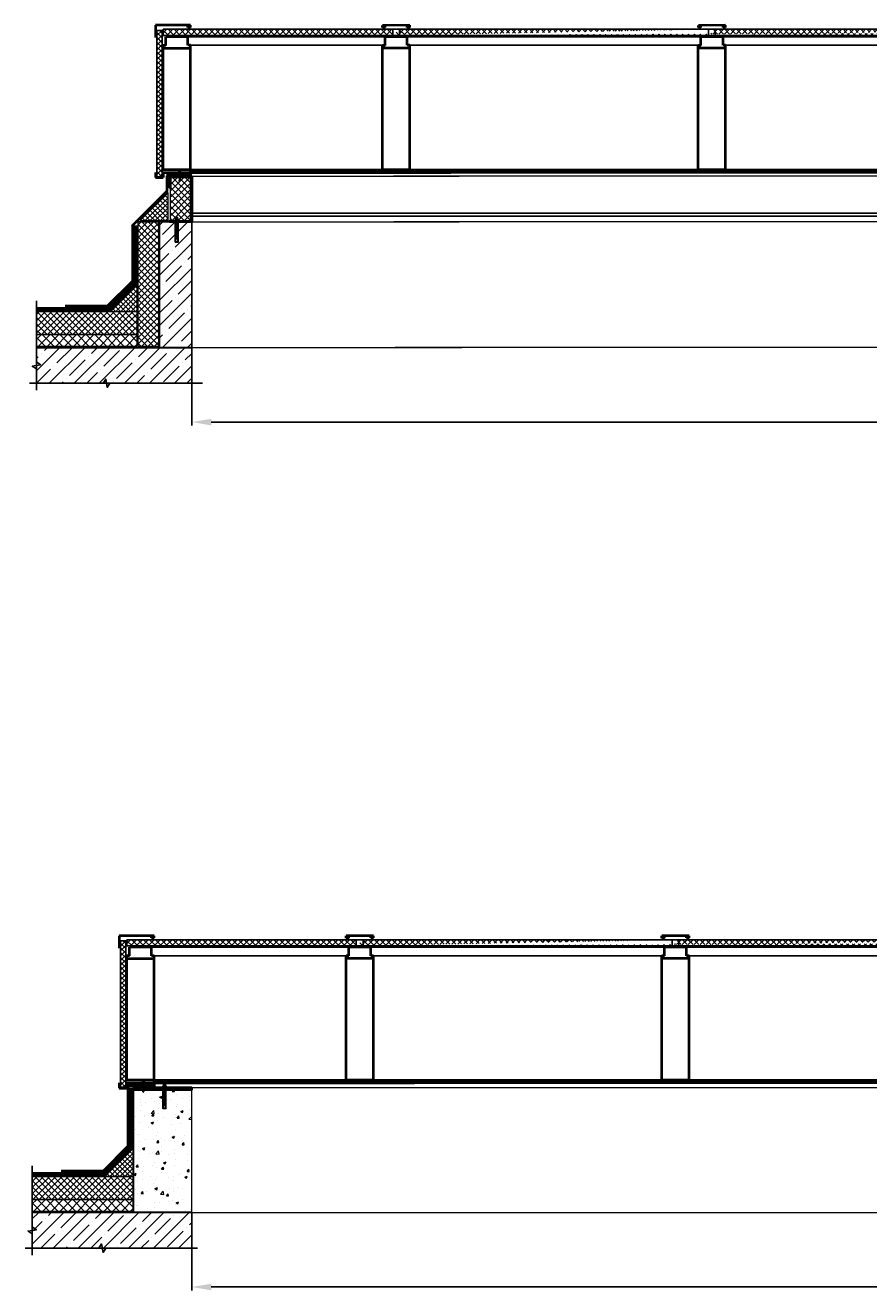
# Model space of a CAD drawing. Units: inches. Extents: x -3764 to 72629, y -18784 to 12695.
# Drawn here: x 2545 to 5567, y -10442 to -5909 of the extents above; entities that cross this region are included whole.
import ezdxf

# ---------------------------------------------------------------- set-up
doc = ezdxf.new("R2010")
doc.units = ezdxf.units.IN
doc.header["$MEASUREMENT"] = 0
doc.linetypes.add('DASHED2', pattern=[0.375, 0.25, -0.125])
doc.layers.add('Текст', color=150, linetype='Continuous', lineweight=18)
doc.styles.add('CPCW', font='cs_gost2304.shx', dxfattribs={"oblique": 15})
doc.dimstyles.new("M' 10", dxfattribs={"dimscale": 10, "dimtxt": 2.5, "dimasz": 1.5, "dimexe": 1.25, "dimexo": 0, "dimgap": 0.5, "dimtad": 1, "dimdec": 0, "dimtxsty": 'CPCW', "dimblk": 'ARCHTICK', "dimcen": 1.5, "dimdle": 1, "dimclrd": 256, "dimclre": 256, "dimclrt": 5, "dimadec": 0, "dimazin": 0, "dimtfac": 1, "dimtdec": 0, "dimtmove": 0, "dimatfit": 3, "dimldrblk": 'OPEN30', "dimfxl": 1.25, "dimarcsym": 0})

# ---------------------------------------------------------------- blocks, each defined once
blk = doc.blocks.new('A$C64D37A52')
for p, q in [((-6.2, 6.4), (-6.2, 1.7)), ((4.8, 6.7), (-4.9, 6.7)), ((4.8, 1.4), (-4.9, 1.4)), ((4.8, 1.4), (-4.9, 1.4)), ((4.8, 6.7), (-4.8, 6.7)), ((4.8, 1.4), (-4.8, 1.4)), ((-3.5, 1.7), (-3.5, 6.4)), ((-2.9, 11.7), (-2.9, 13)), ((-2.9, 12.8), (3.1, 12.8)), ((-2.9, 8.8), (-2.9, 10.8)), ((-2.9, 6.7), (-2.9, 7.9)), ((-1.6, 14.3), (1.8, 14.3)), ((3.1, 13), (3.1, 11)), ((3.1, 10.3), (3.1, 8.1)), ((3.1, 7.3), (3.1, 6.7)), ((3.1, -0.2), (3.1, 0)), ((3.5, 1.7), (3.5, 6.4)), ((6.2, 1.7), (6.2, 6.4)), ((-2.9, -0.4), (-2.9, -2.5)), ((-2.9, -3.3), (-2.9, -5.4)), ((-2.9, -4.9), (-2.9, -5.4)), ((-2.9, -6.3), (-2.9, -8.4)), ((-2.9, -7.8), (-2.9, -8.4)), ((-2.9, -9.3), (-2.9, -11.5)), ((-2.9, -10.4), (-2.9, -21.9)), ((-2.9, -21.9), (3.2, -21.9)), ((3.1, -3.1), (3.1, -1)), ((3.1, -6.1), (3.1, -3.9)), ((3.1, -6.1), (3.1, -5.5)), ((3.1, -9.1), (3.1, -6.9)), ((3.1, -9.1), (3.1, -8.4)), ((3.1, -12.1), (3.1, -9.9)), ((3.2, -21.9), (3.2, -12.1))]:
    blk.add_line(p, q)
for points in [[(7.6, 1.4), (7.6, 0), (-7.6, 0), (-7.6, 1.4)], [(-4, -45.3), (4.2, -45.3), (4.2, -46.9), (-4, -46.9)]]:
    blk.add_lwpolyline(points, close=True)
for points in [[(-2.9, 11.7), (-3.9, 11.3), (-3, 10.8), (3.1, 10.2), (4.1, 10.6), (3.1, 11.1), (-2.9, 11.7)], [(-2.9, 8.8), (-3.9, 8.3), (-3, 7.9), (3.1, 7.3), (4.1, 7.6), (3.1, 8.1), (-2.9, 8.8)], [(-3.8, 0), (-3, -0.4), (3.1, -1), (4.1, -0.7), (3.1, -0.2), (1.6, 0)], [(-2.9, -2.5), (-3.9, -2.9), (-3, -3.3), (3.1, -3.9), (4.1, -3.6), (3.1, -3.1), (-2.9, -2.5)], [(-2.9, -5.4), (-3.9, -5.9), (-3, -6.3), (3.1, -6.9), (4.1, -6.6), (3.1, -6.1), (-2.9, -5.4)], [(-2.9, -8.4), (-3.9, -8.9), (-3, -9.3), (3.1, -9.9), (4.1, -9.6), (3.1, -9.1), (-2.9, -8.4)], [(-2.9, -11.5), (-3.9, -11.9), (-3, -12.3), (3.1, -13), (4.1, -12.6), (3.1, -12.1), (-2.9, -11.5)], [(-2.9, -14.4), (-3.9, -14.8), (-3, -15.3), (3.1, -15.9), (4.1, -15.5), (3.1, -15), (-2.9, -14.4)], [(-2.9, -17.4), (-3.9, -17.8), (-3, -18.2), (3.1, -18.8), (4.1, -18.5), (3.1, -18), (-2.9, -17.4)], [(-2.9, -45.3), (-2.9, -21.9), (3.2, -21.9), (3.2, -45.3)], [(-2.9, -63.2), (-4.1, -70.2), (-4.1, -73.3), (0.1, -73.3)], [(-0.3, -62), (-3.5, -62), (-3.5, -46.9), (3.8, -46.9), (3.8, -62), (0.6, -62)], [(-2.9, -63.2), (-2.9, -62)], [(3.2, -73.3), (-2.9, -73.3)], [(0.6, -62), (0.6, -52.3), (-0.3, -52.3), (-0.3, -62)], [(3.2, -63.2), (4.4, -70.2), (4.4, -73.3), (0.1, -73.3)], [(3.2, -62), (3.2, -63.2)]]:
    blk.add_lwpolyline(points)
for centre, radius, start, end in [((-4.9, 3.1), 3.53, 66.5906, 112.5666), ((-4.8, 3.1), 3.53, 66.5906, 112.5666), ((-4.9, 4.9), 3.53, 247.4334, 293.4094), ((-4.9, 4.9), 3.53, 247.4334, 293.4094), ((-4.8, 4.9), 3.53, 247.4334, 293.4094), ((0, -12.7), 19.3, 79.6382, 100.3618), ((0, 20.7), 19.3, 259.6382, 280.3618), ((0, 20.7), 19.3, 259.6382, 280.3618), ((0, -12.6), 19.3, 79.6382, 100.3618), ((0, 20.7), 19.3, 259.6382, 280.3618), ((-1.6, 13), 1.33, 90, 180), ((1.8, 13), 1.33, 360, 90), ((4.8, 3.1), 3.53, 66.5906, 112.5666), ((4.9, 3.1), 3.53, 66.5906, 112.5666), ((4.8, 4.9), 3.53, 247.4334, 293.4094), ((4.8, 4.9), 3.53, 247.4334, 293.4094), ((4.9, 4.9), 3.53, 247.4334, 293.4094)]:
    blk.add_arc(centre, radius, start, end)
blk = doc.blocks.new('*D58')
at = {"lineweight": -2, "transparency": 16777216}
for p, q in [((3141.4, -7063.6), (3141.4, -7342.7)), ((9142.4, -7063.6), (9142.4, -7342.7)), ((9072.4, -7330.2), (3211.4, -7330.2))]:
    blk.add_line(p, q, dxfattribs=at)
at = {"transparency": 16777216}
for points in [[(3211.4, -7318.6), (3211.4, -7341.9), (3141.4, -7330.2)], [(9072.4, -7318.6), (9072.4, -7341.9), (9142.4, -7330.2)]]:
    blk.add_solid(points, dxfattribs=at)
at = {"layer": 'Defpoints', "color": 0, "transparency": 16777216}
for p in [(3141.4, -7063.6), (9142.4, -7063.6), (3141.4, -7330.2)]:
    blk.add_point(p, dxfattribs=at)
at = {"color": 5, "transparency": 16777216, "insert": (6141.9, -7306.2), "char_height": 25, "attachment_point": 5, "style": 'CPCW'}
blk.add_mtext('Д (6000)', dxfattribs=at)
blk = doc.blocks.new('_Open30')
at = {"color": 0, "linetype": 'ByBlock', "lineweight": -2}
for p, q in [((-1, 0.268), (0, 0)), ((0, 0), (-1, -0.268)), ((0, 0), (-1, 0))]:
    blk.add_line(p, q, dxfattribs=at)
blk = doc.blocks.new('*D59')
at = {"lineweight": -2, "transparency": 16777216}
for p, q in [((3141.3, -10162.5), (3141.3, -10441.6)), ((8881.1, -10162.5), (8881.1, -10441.6)), ((8811.1, -10429.1), (3211.3, -10429.1))]:
    blk.add_line(p, q, dxfattribs=at)
at = {"transparency": 16777216}
for points in [[(3211.3, -10417.5), (3211.3, -10440.8), (3141.3, -10429.1)], [(8811.1, -10417.5), (8811.1, -10440.8), (8881.1, -10429.1)]]:
    blk.add_solid(points, dxfattribs=at)
at = {"layer": 'Defpoints', "color": 0, "transparency": 16777216}
for p in [(3141.3, -10162.5), (8881.1, -10162.5), (3141.3, -10429.1)]:
    blk.add_point(p, dxfattribs=at)
at = {"color": 5, "transparency": 16777216, "insert": (6011.2, -10405.1), "char_height": 25, "attachment_point": 5, "style": 'CPCW'}
blk.add_mtext('Д (5740*)', dxfattribs=at)
blk = doc.blocks.new('A$C5039228F')
at = {"color": 0, "lineweight": 0}
for p, q in [((-4.2, 0.9), (-4.2, 4.3)), ((4.2, 0.9), (-4.2, 0.9)), ((-3.2, 4.5), (3.3, 4.5)), ((-2.3, 0.9), (-2.3, 4.3)), ((-2, -0.9), (-2, 0)), ((2.3, 0.9), (2.3, 4.3)), ((4.2, 4.3), (4.2, 0.9)), ((-2.1, -17.1), (-2.1, -15.6)), ((-2.1, -17.1), (-2.1, -16.5)), ((-2.1, -19.1), (-2.1, -17.6)), ((-2.1, -19.1), (-2.1, -18.7)), ((-2.1, -21.1), (-2.1, -19.6)), ((-2.1, -21.1), (-2.1, -20.7)), ((-2.1, -23.1), (-2.1, -21.7)), ((-2.1, -23.1), (-2.1, -22.6)), ((-2.1, -24.1), (-2.1, -23.6)), ((-2.1, -32.8), (-2.1, -23.7)), ((0, -34.2), (-2.1, -32.8)), ((-2, -2.9), (-2, -1.4)), ((-2, -5), (-2, -3.5)), ((-2, -7), (-2, -5.5)), ((-2, -9), (-2, -7.5)), ((-2, -11), (-2, -9.5)), ((-2, -11), (-2, -10.6)), ((-2, -13.1), (-2, -11.6)), ((-2, -13.1), (-2, -12.6)), ((-2.1, -15.1), (-2, -13.6)), ((-2.1, -15.1), (-2.1, -14.6)), ((0, -34.2), (1.5, -32.4)), ((2, -32.9), (0, -34.2)), ((1.5, -32.4), (2, -28.9)), ((2, 0), (2, -0.5)), ((2, -1), (2, -2.5)), ((2, -3.1), (2, -4.5)), ((2, -5.1), (2, -6.5)), ((2, -7.1), (2, -8.6)), ((2, -9.2), (2, -10.6)), ((2, -10.2), (2, -10.6)), ((2, -11.2), (2, -12.6)), ((2, -12.2), (2, -12.6)), ((2, -13.2), (2, -14.7)), ((2, -14.2), (2, -14.7)), ((2, -15.3), (2, -16.6)), ((2, -16.1), (2, -16.6)), ((2, -17.2), (2, -32.9))]:
    blk.add_line(p, q, dxfattribs=at)
blk.add_lwpolyline([(-5.1, 0.9), (-5.1, 0), (5.1, 0), (5.1, 0.9)], close=True, dxfattribs=at)
for points in [[(2.1, -0.5), (2.7, -0.8), (2.1, -1), (-2, -1.4), (-2.7, -1.2), (-2, -0.9), (2.1, -0.5)], [(2.1, -2.5), (2.7, -2.8), (2.1, -3.1), (-2, -3.5), (-2.7, -3.3), (-2, -2.9), (2.1, -2.5)], [(2, -4.5), (2.7, -4.8), (2.1, -5.1), (-2, -5.5), (-2.7, -5.3), (-2, -4.9), (2, -4.5)], [(2, -6.5), (2.7, -6.8), (2.1, -7.1), (-2, -7.5), (-2.7, -7.3), (-2, -7), (2, -6.5)], [(2, -8.6), (2.7, -8.9), (2.1, -9.1), (-2, -9.6), (-2.7, -9.3), (-2, -9), (2, -8.6)], [(2, -10.6), (2.7, -10.9), (2.1, -11.2), (-2, -11.6), (-2.7, -11.4), (-2, -11), (2, -10.6)], [(2, -12.6), (2.7, -12.9), (2.1, -13.2), (-2, -13.6), (-2.7, -13.4), (-2, -13), (2, -12.6)], [(2, -14.7), (2.7, -15), (2.1, -15.2), (-2, -15.7), (-2.7, -15.4), (-2, -15.1), (2, -14.7)], [(2, -16.6), (2.6, -16.9), (2.1, -17.2), (-2, -17.6), (-2.7, -17.4), (-2, -17.1), (2, -16.6)], [(1.5, -19.3), (-2, -19.6), (-2.7, -19.4), (-2, -19.1), (1.7, -18.7)], [(1.1, -21.4), (-2, -21.7), (-2.7, -21.4), (-2, -21.1), (1.2, -20.8)], [(0.9, -23.3), (-2, -23.6), (-2.7, -23.4), (-2, -23.1), (1, -22.8)], [(2, -18.6), (2.6, -18.9), (2.1, -19.2), (2, -19.2)], [(2, -18.6), (2, -18.6)], [(2, -19.7), (2, -19.7)], [(2, -20.7), (2.6, -21), (2.1, -21.3), (2, -21.3)], [(2, -20.7), (2, -20.7)], [(2, -21.7), (2, -21.7)], [(2, -22.6), (2.6, -22.9), (2.1, -23.2), (2, -23.2)], [(2, -22.6), (2, -22.6)], [(2, -23.7), (2, -23.7)]]:
    blk.add_lwpolyline(points, dxfattribs=at)
for centre, radius, start, end in [((-3.2, 2.1), 2.38, 67.3732, 113.3493), ((0, -8.5), 13, 79.5781, 100.3016), ((3.3, 2.1), 2.38, 67.3732, 113.3493), ((-0.6, -32.9), 1.43, 86.7118, 176.6111), ((13.9, -30), 14.6, 153.0576, 196.783), ((16, -23.3), 15.1, 158.1076, 201.8292)]:
    blk.add_arc(centre, radius, start, end, dxfattribs=at)

msp = doc.modelspace()

# ---------------------------------------------------------------- hatches: boundary and pattern name
at = {"true_color": 0x000000}
h = msp.add_hatch(dxfattribs=at)
h.set_pattern_fill('ANSI37', color=18, scale=97.09607)
h.set_pattern_definition([(45, (86.355, -7364.613), (-8.58216, 8.58216), []), (135, (86.355, -7364.613), (-8.58216, -8.58216), [])])
h.paths.add_polyline_path([(3015.877, -6450.928), (3035.097, -6450.928), (3035.097, -5926.518), (3015.877, -5926.67)])
h = msp.add_hatch(dxfattribs=at)
h.set_pattern_fill('ANSI37', color=18, scale=120)
h.set_pattern_definition([(45, (-6e-12, -7384.253), (-10.606602, 10.606602), []), (135, (-6e-12, -7384.253), (-10.606602, -10.606602), [])])
edge = h.paths.add_edge_path()
edge.add_line((3039.166, -5922.782), (3039.166, -5944.624))
edge.add_line((3861.28, -5922.759), (3039.166, -5922.782))
edge.add_line((3861.282, -5944.614), (3039.166, -5944.624))
edge.add_line((3861.28, -5922.759), (3861.282, -5944.656))
edge.add_line((3885.688, -5922.76), (3885.689, -5944.656))
edge.add_line((3885.688, -5922.76), (4992.611, -5922.764))
edge.add_line((4992.612, -5944.6), (3885.689, -5944.614))
edge.add_line((4992.611, -5922.764), (4992.612, -5944.6))
edge.add_line((5017.019, -5922.764), (5017.02, -5944.601))
edge.add_line((5017.019, -5922.764), (6123.944, -5922.769))
edge.add_line((5017.02, -5944.601), (6123.946, -5944.595))
edge.add_line((6123.944, -5922.698), (6123.946, -5944.595))
edge.add_line((6148.352, -5922.698), (6148.354, -5944.595))
edge.add_line((6148.352, -5922.769), (7255.275, -5922.774))
edge.add_line((6148.354, -5944.595), (7255.277, -5944.709))
edge.add_line((7279.683, -5922.774), (7279.685, -5944.708))
edge.add_line((7279.683, -5922.774), (8386.112, -5922.779))
edge.add_line((7279.685, -5944.708), (8386.114, -5944.556))
edge.add_line((8386.112, -5922.659), (8386.114, -5944.556))
edge.add_line((8410.52, -5922.659), (8410.522, -5944.555))
edge.add_line((8410.52, -5922.779), (9243.215, -5922.782))
edge.add_line((8410.522, -5944.555), (9243.215, -5944.624))
edge.add_line((9243.215, -5922.782), (9243.215, -5944.624))
at = {"ltscale": 6.666667, "true_color": 0x000000}
h = msp.add_hatch(dxfattribs=at)
h.set_pattern_fill('ANSI37', color=18)
h.set_pattern_definition([(45, (40865.814, 61227.581), (-2.24506403, 2.24506403), []), (135, (40865.814, 61227.581), (-2.24506403, -2.24506403), [])])
h.paths.add_polyline_path([(3061.388, -6435.699), (3086.472, -6435.699), (3086.472, -6441.699), (3061.388, -6441.699)])
h = msp.add_hatch(dxfattribs=at)
h.set_pattern_fill('ANSI37', color=18)
h.set_pattern_definition([(45, (40859.721, 61227.581), (-2.24506403, 2.24506403), []), (135, (40859.721, 61227.581), (-2.24506403, -2.24506403), [])])
h.paths.add_polyline_path([(3135.295, -6435.699), (3110.21, -6435.699), (3110.21, -6441.699), (3135.295, -6441.699)])
at = {"lineweight": 0, "ltscale": 6.666667, "true_color": 0x000000}
h = msp.add_hatch(dxfattribs=at)
h.set_pattern_fill('ANSI37', color=18, scale=5)
h.set_pattern_definition([(45, (40865.814, 61226.581), (-11.22532, 11.22532), []), (135, (40865.814, 61226.581), (-11.22532, -11.22532), [])])
h.paths.add_polyline_path([(3139.388, -6452.161), (3063.388, -6452.161), (3063.388, -6607.626), (3139.388, -6607.626)])
h = msp.add_hatch(dxfattribs=at)
h.set_pattern_fill('ANSI37', color=18, scale=4)
h.set_pattern_definition([(45, (40870.814, 61390.116), (-8.9802561, 8.9802561), []), (135, (40870.814, 61390.116), (-8.9802561, -8.9802561), [])])
h.paths.add_polyline_path([(3056.388, -6507.626), (2956.388, -6607.626), (3056.388, -6607.626)])
h = msp.add_hatch(dxfattribs=at)
h.set_pattern_fill('ANSI37', color=18, scale=5)
h.set_pattern_definition([(45, (40981.264, 61066.116), (-11.22532, 11.22532), []), (135, (40981.264, 61066.116), (-11.22532, -11.22532), [])])
h.paths.add_polyline_path([(3023.938, -6612.626), (2947.938, -6612.626), (2947.938, -7058.626), (3023.938, -7058.626)])
at = {"ltscale": 6.666667, "true_color": 0x000000}
h = msp.add_hatch(dxfattribs=at)
h.set_pattern_fill('ANSI35', color=18, scale=10)
h.set_pattern_definition([(45, (36948.7, 61064.116), (-44.90128, 44.90128), []), (45, (36993.6, 61064.116), (-44.90128, 44.90128), [79.375, -15.875, 0, -15.875])])
h.paths.add_polyline_path([(3025.938, -6612.626), (3082.009, -6612.626), (3082.009, -6678.048), (3093.131, -6678.048), (3093.131, -6612.626), (3141.388, -6612.626), (3141.388, -7062.626), (3025.938, -7062.626)])
at = {"lineweight": 0, "ltscale": 6.666667, "true_color": 0x000000}
h = msp.add_hatch(dxfattribs=at)
h.set_pattern_fill('ANSI37', color=18, scale=4)
h.set_pattern_definition([(45, (40981.264, 61064.116), (-8.9802561, 8.9802561), []), (135, (40981.264, 61064.116), (-8.9802561, -8.9802561), [])])
h.paths.add_polyline_path([(2945.938, -6833.626), (2845.938, -6933.626), (2945.938, -6933.626)])
h = msp.add_hatch(dxfattribs=at)
h.set_pattern_fill('ANSI37', color=18, scale=5)
h.set_pattern_definition([(45, (40981.264, 61064.116), (-11.22532, 11.22532), []), (135, (40981.264, 61064.116), (-11.22532, -11.22532), [])])
h.paths.add_polyline_path([(2945.938, -6935.626), (2584.837, -6935.626), (2584.837, -7015.626), (2945.938, -7015.626)])
h = msp.add_hatch(dxfattribs=at)
h.set_pattern_fill('ANSI37', color=18, scale=7)
h.set_pattern_definition([(45, (40981.264, 61064.116), (-15.715448, 15.715448), []), (135, (40981.264, 61064.116), (-15.715448, -15.715448), [])])
h.paths.add_polyline_path([(2945.938, -7018.126), (2584.837, -7018.126), (2584.837, -7058.126), (2945.938, -7058.126)])
at = {"ltscale": 6.666667, "true_color": 0x000000}
h = msp.add_hatch(dxfattribs=at)
h.set_pattern_fill('ANSI35', color=18, scale=10)
h.set_pattern_definition([(45, (40981.264, 61064.116), (-44.90128, 44.90128), []), (45, (41026.166, 61064.116), (-44.90128, 44.90128), [79.375, -15.875, 0, -15.875])])
h.paths.add_polyline_path([(3141.388, -7063.626), (2584.837, -7063.626), (2584.837, -7191.051), (3141.388, -7191.051)])
at = {"true_color": 0x000000}
h = msp.add_hatch(dxfattribs=at)
h.set_pattern_fill('ANSI37', color=18, scale=97.09607)
h.set_pattern_definition([(45, (-44.007, -10626.997), (-8.58216, 8.58216), []), (135, (-44.007, -10626.997), (-8.58216, -8.58216), [])])
h.paths.add_polyline_path([(2885.514, -9713.311), (2904.734, -9713.311), (2904.734, -9188.902), (2885.514, -9189.054)])
h = msp.add_hatch(dxfattribs=at)
h.set_pattern_fill('ANSI37', color=18, scale=120)
h.set_pattern_definition([(45, (-130.362, -10646.637), (-10.606602, 10.606602), []), (135, (-130.362, -10646.637), (-10.606602, -10.606602), [])])
edge = h.paths.add_edge_path()
edge.add_line((2908.803, -9185.166), (2908.803, -9207.008))
edge.add_line((3730.918, -9185.143), (2908.803, -9185.166))
edge.add_line((3730.919, -9206.998), (2908.803, -9207.008))
edge.add_line((3730.918, -9185.143), (3730.919, -9207.04))
edge.add_line((3755.326, -9185.144), (3755.327, -9207.04))
edge.add_line((3755.326, -9185.144), (4862.248, -9185.148))
edge.add_line((4862.25, -9206.984), (3755.327, -9206.998))
edge.add_line((4862.248, -9185.148), (4862.25, -9206.984))
edge.add_line((4886.656, -9185.148), (4886.658, -9206.985))
edge.add_line((4886.656, -9185.148), (5993.582, -9185.153))
edge.add_line((4886.658, -9206.985), (5993.583, -9206.979))
edge.add_line((5993.582, -9185.082), (5993.583, -9206.979))
edge.add_line((6017.99, -9185.082), (6017.991, -9206.979))
edge.add_line((6017.99, -9185.153), (7124.913, -9185.158))
edge.add_line((6017.991, -9206.979), (7124.914, -9207.092))
edge.add_line((7149.321, -9185.158), (7149.322, -9207.092))
edge.add_line((7149.321, -9185.158), (8255.75, -9185.162))
edge.add_line((7149.322, -9207.092), (8255.752, -9206.94))
edge.add_line((8255.75, -9185.043), (8255.752, -9206.94))
edge.add_line((8280.158, -9185.043), (8280.159, -9206.939))
edge.add_line((8280.158, -9185.163), (9112.852, -9185.166))
edge.add_line((8280.159, -9206.939), (9112.852, -9207.008))
edge.add_line((9112.852, -9185.166), (9112.852, -9207.008))
at = {"ltscale": 6.666667, "true_color": 0x000000}
h = msp.add_hatch(dxfattribs=at)
h.set_pattern_fill('ANSI37', color=18)
h.set_pattern_definition([(45, (40735.4516, 57965.197), (-2.24506403, 2.24506403), []), (135, (40735.4516, 57965.197), (-2.24506403, -2.24506403), [])])
h.paths.add_polyline_path([(2931.025, -9698.083), (2956.11, -9698.083), (2956.11, -9704.083), (2931.025, -9704.083)])
h = msp.add_hatch(dxfattribs=at)
h.set_pattern_fill('ANSI37', color=18)
h.set_pattern_definition([(45, (40729.3585, 57965.197), (-2.24506403, 2.24506403), []), (135, (40729.3585, 57965.197), (-2.24506403, -2.24506403), [])])
h.paths.add_polyline_path([(3004.932, -9698.083), (2979.848, -9698.083), (2979.848, -9704.083), (3004.932, -9704.083)])
at = {"lineweight": 0, "ltscale": 6.666667, "true_color": 0x000000}
h = msp.add_hatch(dxfattribs=at)
h.set_pattern_fill('AR-CONC', color=18, scale=0.5)
h.set_pattern_definition([(50, (35036.92, 57965.2), (91.092334, -7.96954), [9.525, -104.775]), (355, (35036.92, 57965.2), (-17.62171, 95.52842), [7.62, -83.82029]), (100.45144, (35044.51, 57964.53), (73.47062, 87.55888), [8.095, -89.04512]), (46.1842, (35036.92, 57990.6), (135.53952, -21.02116), [14.2875, -157.1625]), (96.63556, (35048.21, 57988.85), (118.70207, 123.71306), [12.1425, -133.5678]), (351.18415, (35036.92, 57990.6), (118.70207, 123.71306), [11.42998, -125.72987]), (21, (35049.62, 57984.25), (75.807196, -51.1326), [9.525, -104.775]), (326, (35049.62, 57984.25), (30.90101, 92.09398), [7.62, -83.82]), (71.45144, (35055.94, 57979.99), (106.70821, 40.96138), [8.095, -89.04497]), (37.5, (35036.92, 57965.197), (1.544302, 42.27752), [0, -82.804, 0, -85.09, 0, -84.1375]), (7.5, (35036.92, 57965.197), (33.40983, 50.090287), [0, -48.514, 0, -80.899, 0, -32.0675]), (327.5, (35008.598, 57965.197), (67.795298, -2.864372), [0, -31.75, 0, -99.06, 0, -131.445]), (317.5, (34995.9, 57965.2), (74.06459, 12.713246), [0, -41.275, 0, -65.786, 0, -93.345])])
h.paths.add_polyline_path([(3141.266, -9723.545), (2933.025, -9723.545), (2933.025, -10159.545), (3141.266, -10159.545)])
h = msp.add_hatch(dxfattribs=at)
h.set_pattern_fill('ANSI37', color=18, scale=4)
h.set_pattern_definition([(45, (40995.933, 57965.197), (-8.9802561, 8.9802561), []), (135, (40995.933, 57965.197), (-8.9802561, -8.9802561), [])])
h.paths.add_polyline_path([(2931.025, -9932.545), (2831.025, -10032.545), (2931.025, -10032.545)])
h = msp.add_hatch(dxfattribs=at)
h.set_pattern_fill('ANSI37', color=18, scale=5)
h.set_pattern_definition([(45, (40995.933, 57965.197), (-11.22532, 11.22532), []), (135, (40995.933, 57965.197), (-11.22532, -11.22532), [])])
h.paths.add_polyline_path([(2931.025, -10034.545), (2569.925, -10034.545), (2569.925, -10114.545), (2931.025, -10114.545)])
h = msp.add_hatch(dxfattribs=at)
h.set_pattern_fill('ANSI37', color=18, scale=7)
h.set_pattern_definition([(45, (40995.933, 57965.197), (-15.715448, 15.715448), []), (135, (40995.933, 57965.197), (-15.715448, -15.715448), [])])
h.paths.add_polyline_path([(2931.025, -10117.045), (2569.925, -10117.045), (2569.925, -10157.045), (2931.025, -10157.045)])
at = {"ltscale": 6.666667, "true_color": 0x000000}
h = msp.add_hatch(dxfattribs=at)
h.set_pattern_fill('ANSI35', color=18, scale=10)
h.set_pattern_definition([(45, (40995.933, 57965.2), (-44.90128, 44.90128), []), (45, (41040.835, 57965.2), (-44.90128, 44.90128), [79.375, -15.875, 0, -15.875])])
h.paths.add_polyline_path([(3141.266, -10162.545), (2569.925, -10162.545), (2569.925, -10289.969), (3141.266, -10289.969)])

# ---------------------------------------------------------------- linework, layer by layer
at = {"color": 18, "lineweight": 40, "true_color": 0x000000}
for p, q in [((3136.518, -5908.526), (3011.774, -5908.526)), ((3011.774, -5908.526), (3011.774, -5952.362)), ((3922.484, -5908.503), (3825.142, -5908.655)), ((5053.815, -5908.526), (4956.472, -5908.678)), ((3048.427, -5980.329), (3039.166, -5980.343)), ((3039.166, -6425.937), (3039.287, -5980.343)), ((3127.709, -5949.586), (3048.428, -5949.585)), ((3136.518, -5980.191), (3127.709, -5980.205)), ((3136.518, -6425.785), (3136.518, -5980.191)), ((3825.132, -6425.914), (3825.117, -5980.32)), ((3834.394, -5980.305), (3825.132, -5980.32)), ((3913.676, -5949.715), (3834.394, -5949.715)), ((3922.484, -5980.168), (3913.676, -5980.181)), ((3922.484, -6425.762), (3922.484, -5980.168)), ((4956.463, -6425.937), (4956.448, -5980.343)), ((4965.725, -5980.328), (4956.463, -5980.343)), ((5045.006, -5949.738), (4965.725, -5949.738)), ((5053.815, -5980.19), (5045.006, -5980.204)), ((5053.815, -6425.785), (5053.815, -5980.19)), ((3922.621, -5990.017), (3825.132, -5990.169)), ((5053.952, -5990.04), (4956.463, -5990.192)), ((3011.774, -6435.705), (3011.774, -6454.292)), ((3136.518, -6425.785), (3039.166, -6425.937)), ((3039.2, -6435.705), (3136.519, -6435.689)), ((3039.2, -6435.705), (3039.2, -6454.292)), ((3136.519, -6435.689), (3136.518, -6425.785)), ((3922.484, -6425.762), (3825.132, -6425.914)), ((5053.815, -6425.785), (4956.463, -6425.937)), ((3011.774, -6454.292), (3039.2, -6454.292)), ((3006.155, -9170.91), (2881.411, -9170.91)), ((2881.411, -9170.91), (2881.411, -9214.746)), ((3792.122, -9170.887), (3694.779, -9171.039)), ((4923.452, -9170.91), (4826.11, -9171.062)), ((2918.065, -9242.712), (2908.803, -9242.727)), ((2908.803, -9688.321), (2908.925, -9242.727)), ((2997.347, -9211.97), (2918.065, -9211.969)), ((3006.155, -9242.575), (2997.347, -9242.588)), ((3006.155, -9688.169), (3006.155, -9242.575)), ((3694.77, -9688.298), (3694.755, -9242.704)), ((3704.032, -9242.689), (3694.77, -9242.704)), ((3783.313, -9212.099), (3704.032, -9212.099)), ((3792.122, -9242.551), (3783.313, -9242.565)), ((3792.122, -9688.146), (3792.122, -9242.551)), ((4826.101, -9688.321), (4826.085, -9242.727)), ((4835.362, -9242.712), (4826.101, -9242.726)), ((4914.644, -9212.122), (4835.363, -9212.122)), ((4923.452, -9242.574), (4914.644, -9242.588)), ((4923.452, -9688.169), (4923.452, -9242.574)), ((3792.258, -9252.401), (3694.77, -9252.553)), ((4923.589, -9252.424), (4826.101, -9252.576)), ((2881.411, -9698.089), (2881.411, -9716.676)), ((3006.155, -9688.169), (2908.803, -9688.321)), ((2908.837, -9698.089), (3006.157, -9698.073)), ((2908.837, -9698.089), (2908.837, -9716.676)), ((3006.157, -9698.073), (3006.155, -9688.169)), ((3792.122, -9688.146), (3694.77, -9688.298)), ((4923.452, -9688.169), (4826.101, -9688.321)), ((2881.411, -9716.676), (2908.837, -9716.676))]:
    msp.add_line(p, q, dxfattribs=at)
at = {"color": 18, "true_color": 0x000000}
for p, q in [((3035.097, -5926.518), (3015.877, -5926.67)), ((3861.28, -5922.759), (3039.166, -5922.782)), ((3039.166, -5922.782), (3039.166, -5944.624)), ((3885.688, -5922.76), (4992.611, -5922.764)), ((5017.019, -5922.764), (6123.944, -5922.769)), ((3861.282, -5944.614), (3039.166, -5944.624)), ((4992.612, -5944.6), (3885.689, -5944.614)), ((2904.734, -9188.902), (2885.514, -9189.054)), ((3730.918, -9185.143), (2908.803, -9185.166)), ((2908.803, -9185.166), (2908.803, -9207.008)), ((3755.326, -9185.144), (4862.248, -9185.148)), ((4886.656, -9185.148), (5993.582, -9185.153)), ((3730.919, -9206.998), (2908.803, -9207.008)), ((4862.25, -9206.984), (3755.327, -9206.998))]:
    msp.add_line(p, q, dxfattribs=at)
at = {"color": 18, "ltscale": 6.666667, "true_color": 0x000000}
for p, q in [((3015.877, -6450.928), (3015.877, -5926.67)), ((3035.097, -5926.518), (3035.097, -6450.928)), ((3035.097, -6450.928), (3015.877, -6450.928)), ((2952.62, -6605.859), (2930.438, -6628.041)), ((3141.388, -6581.964), (6437.883, -6581.964)), ((9142.487, -6592.164), (3141.634, -6592.164)), ((2885.514, -9713.311), (2885.514, -9189.054)), ((2904.734, -9188.902), (2904.734, -9713.311)), ((2904.734, -9713.311), (2885.514, -9713.311))]:
    msp.add_line(p, q, dxfattribs=at)
at = {"color": 7, "lineweight": 40}
for p, q in [((3127.709, -5916.224), (3136.518, -5916.224)), ((3825.142, -5916.353), (3833.95, -5916.353)), ((3913.676, -5916.201), (3922.484, -5916.201)), ((4956.472, -5916.376), (4965.281, -5916.376)), ((5045.006, -5916.224), (5053.815, -5916.224)), ((3039.285, -5990.192), (3136.518, -5990.192)), ((2997.347, -9178.608), (3006.155, -9178.608)), ((3694.779, -9178.737), (3703.588, -9178.737)), ((3783.313, -9178.585), (3792.122, -9178.585)), ((4826.11, -9178.76), (4834.918, -9178.76)), ((4914.644, -9178.608), (4923.452, -9178.608)), ((2908.922, -9252.576), (3006.155, -9252.576))]:
    msp.add_line(p, q, dxfattribs=at)
at = {"color": 7}
for p, q in [((3861.28, -5922.759), (3861.282, -5944.656)), ((3861.28, -5922.759), (3885.688, -5922.76)), ((3885.688, -5922.76), (3885.689, -5944.656)), ((4992.611, -5922.764), (4992.612, -5944.6)), ((4992.611, -5922.764), (5017.019, -5922.764)), ((5017.019, -5922.764), (5017.02, -5944.601)), ((3127.709, -5949.586), (3861.545, -5949.591)), ((3136.518, -5980.191), (3834.394, -5980.167)), ((3861.282, -5944.656), (3885.689, -5944.656)), ((3913.676, -5949.715), (5007.453, -5949.673)), ((3922.484, -5980.168), (4965.725, -5980.127)), ((4992.612, -5944.6), (5017.02, -5944.601)), ((5017.02, -5944.601), (6123.946, -5944.595)), ((5045.006, -5949.738), (6140.754, -5949.673)), ((5053.815, -5980.19), (6087.797, -5980.273)), ((3730.918, -9185.143), (3730.919, -9207.04)), ((3730.918, -9185.143), (3755.326, -9185.144)), ((3755.326, -9185.144), (3755.327, -9207.04)), ((4862.248, -9185.148), (4862.25, -9206.984)), ((4862.248, -9185.148), (4886.656, -9185.148)), ((4886.656, -9185.148), (4886.658, -9206.985)), ((2997.347, -9211.97), (3731.183, -9211.975)), ((3006.155, -9242.575), (3704.032, -9242.551)), ((3730.919, -9207.04), (3755.327, -9207.04)), ((3783.313, -9212.099), (4877.091, -9212.056)), ((3792.122, -9242.551), (4835.362, -9242.511)), ((4862.25, -9206.984), (4886.658, -9206.985)), ((4886.658, -9206.985), (5993.583, -9206.979)), ((4914.644, -9212.122), (6010.391, -9212.056)), ((4923.452, -9242.574), (5957.434, -9242.657))]:
    msp.add_line(p, q, dxfattribs=at)
at = {"color": 18, "lineweight": 40, "ltscale": 6.666667, "true_color": 0x000000}
for p, q in [((3136.518, -6425.785), (8281.386, -6425.796)), ((3136.519, -6435.689), (4070.023, -6435.699)), ((9195.886, -6435.699), (4070.023, -6435.699)), ((3006.155, -9688.169), (8151.024, -9688.179)), ((3006.157, -9698.073), (3939.66, -9698.083)), ((9065.524, -9698.083), (3939.66, -9698.083))]:
    msp.add_line(p, q, dxfattribs=at)
at = {"color": 18, "lineweight": 0, "ltscale": 6.666667, "true_color": 0x000000}
for p, q in [((3141.388, -6449.626), (4099.289, -6449.626)), ((9142.487, -6449.626), (3864.709, -6449.626)), ((3141.388, -6612.626), (4099.443, -6612.626)), ((9142.487, -6612.626), (3864.968, -6612.626)), ((3025.938, -7063.626), (2584.837, -7063.626)), ((3141.388, -7062.626), (4109.586, -7062.626)), ((9142.487, -7062.626), (3869.991, -7062.626)), ((9011.447, -9715.97), (3141.266, -9715.97)), ((3011.025, -10162.545), (2569.925, -10162.545)), ((3011.026, -10162.545), (8563.161, -10162.545))]:
    msp.add_line(p, q, dxfattribs=at)
at = {"color": 18, "ltscale": 6.666667, "true_color": 0x000000}
for points in [[(3061.388, -6435.699), (3086.472, -6435.699), (3086.472, -6441.699), (3061.388, -6441.699)], [(3135.295, -6435.699), (3110.21, -6435.699), (3110.21, -6441.699), (3135.295, -6441.699)], [(3025.938, -6612.626), (3141.388, -6612.626), (3141.388, -7062.626), (3025.938, -7062.626)], [(3141.388, -7063.626), (2584.837, -7063.626), (2584.837, -7191.051), (3141.388, -7191.051)], [(2931.025, -9698.083), (2956.11, -9698.083), (2956.11, -9704.083), (2931.025, -9704.083)], [(3004.932, -9698.083), (2979.848, -9698.083), (2979.848, -9704.083), (3004.932, -9704.083)], [(3141.266, -10162.545), (2569.925, -10162.545), (2569.925, -10289.969), (3141.266, -10289.969)]]:
    msp.add_lwpolyline(points, close=True, dxfattribs=at)
at = {"color": 18, "linetype": 'DASHED2', "lineweight": 18, "ltscale": 10, "true_color": 0x000000, "const_width": 5}
for points in [[(3051.888, -6445.661), (3051.888, -6503.055), (2927.938, -6627.006), (2927.938, -6627.006)], [(3141.388, -6445.661), (3053.888, -6445.661), (3053.888, -6443.161)], [(2943.438, -6626.478), (2943.438, -6832.591), (2844.902, -6931.126), (2584.837, -6931.126)], [(2935.938, -6626.478), (2935.938, -6626.478), (2935.938, -6829.484), (2841.796, -6923.626), (2584.837, -6923.626)], [(2927.438, -6626.184), (2927.438, -6626.184), (2927.438, -6825.964), (2838.275, -6915.126), (2688.275, -6915.126)], [(2928.525, -9715.397), (2928.525, -9931.51), (2829.99, -10030.045), (2569.925, -10030.045)], [(2921.025, -9715.397), (2921.025, -9715.397), (2921.025, -9928.403), (2826.883, -10022.545), (2569.925, -10022.545)], [(3011.025, -9708.045), (2912.525, -9708.045), (2912.525, -9924.882), (2823.362, -10014.045), (2673.362, -10014.045)]]:
    msp.add_lwpolyline(points, dxfattribs=at)
at = {"color": 18, "lineweight": 18, "ltscale": 6.666667, "true_color": 0x000000}
for points in [[(3049.388, -6448.161), (3049.388, -6448.161), (3049.388, -6502.02), (2925.438, -6625.97), (2925.438, -6625.97)], [(3054.388, -6448.161), (3054.388, -6448.161), (3054.388, -6504.091), (2930.438, -6628.041), (2930.438, -6628.041)], [(3141.388, -6443.161), (3051.388, -6443.161), (3051.388, -6443.161)], [(3141.388, -6448.161), (3056.388, -6448.161), (3056.388, -6443.161)], [(2945.938, -6626.478), (2945.938, -6626.478), (2945.938, -6833.626), (2845.938, -6933.626), (2584.837, -6933.626)], [(2940.938, -6626.478), (2940.938, -6626.478), (2940.938, -6831.555), (2843.867, -6928.626), (2584.837, -6928.626)], [(2938.438, -6626.478), (2938.438, -6830.52), (2842.831, -6926.126), (2584.837, -6926.126)], [(2933.438, -6626.478), (2933.438, -6828.449), (2840.76, -6921.126), (2584.837, -6921.126)], [(2929.938, -6621.47), (2929.938, -6826.999), (2839.31, -6917.626), (2688.275, -6917.626)], [(2924.938, -6824.928), (2837.239, -6912.626), (2688.275, -6912.626)], [(2931.025, -9715.397), (2931.025, -9715.397), (2931.025, -9932.545), (2831.025, -10032.545), (2569.925, -10032.545)], [(2926.025, -9715.397), (2926.025, -9715.397), (2926.025, -9930.474), (2828.954, -10027.545), (2569.925, -10027.545)], [(2923.525, -9715.397), (2923.525, -9929.439), (2827.919, -10025.045), (2569.925, -10025.045)], [(2918.525, -9715.397), (2918.525, -9927.368), (2825.848, -10020.045), (2569.925, -10020.045)], [(3011.025, -9705.545), (2910.025, -9705.545), (2910.025, -9923.847), (2822.327, -10011.545), (2673.362, -10011.545)], [(3011.025, -9710.545), (2915.025, -9710.545), (2915.025, -9925.918), (2824.398, -10016.545), (2673.362, -10016.545)]]:
    msp.add_lwpolyline(points, dxfattribs=at)
at = {"color": 18, "ltscale": 6.666667, "true_color": 0x000000}
for points in [[(3136.388, -6448.161), (3056.388, -6448.161), (3056.388, -6443.161)], [(3025.938, -6612.626), (2945.938, -6612.626)]]:
    msp.add_lwpolyline(points, dxfattribs=at)
at = {"color": 18, "lineweight": 40, "ltscale": 6.666667, "true_color": 0x000000}
for points in [[(3061.388, -6612.626), (3061.388, -6610.626), (3139.388, -6610.626), (3139.388, -6452.161), (3063.388, -6452.161), (3063.388, -6490.161), (3061.388, -6490.161), (3061.388, -6450.161), (3141.388, -6450.161), (3141.388, -6612.626)], [(2933.025, -9721.545), (3141.266, -9721.545), (3141.266, -9715.97), (2933.025, -9715.97)]]:
    msp.add_lwpolyline(points, close=True, dxfattribs=at)
at = {"color": 18, "lineweight": 0, "ltscale": 6.666667, "true_color": 0x000000}
for points in [[(3139.388, -6452.161), (3063.388, -6452.161), (3063.388, -6607.626), (3139.388, -6607.626)], [(3023.938, -6612.626), (2947.938, -6612.626), (2947.938, -7058.626), (3023.938, -7058.626)], [(2945.938, -6935.626), (2584.837, -6935.626), (2584.837, -7015.626), (2945.938, -7015.626)], [(2945.938, -7018.126), (2584.837, -7018.126), (2584.837, -7058.126), (2945.938, -7058.126)], [(3141.266, -9723.545), (2933.025, -9723.545), (2933.025, -10159.545), (3141.266, -10159.545)], [(2931.025, -10034.545), (2569.925, -10034.545), (2569.925, -10114.545), (2931.025, -10114.545)], [(2931.025, -10117.045), (2569.925, -10117.045), (2569.925, -10157.045), (2931.025, -10157.045)]]:
    msp.add_lwpolyline(points, close=True, dxfattribs=at)
at = {"color": 18, "lineweight": 18, "ltscale": 6.666667, "true_color": 0x000000}
for points in [[(3056.388, -6507.626), (3056.388, -6507.626), (2956.388, -6607.626), (3056.388, -6607.626)], [(2929.938, -6607.626), (2929.938, -6607.626)], [(2945.938, -6833.626), (2945.938, -6833.626), (2845.938, -6933.626), (2945.938, -6933.626)], [(2931.025, -9932.545), (2931.025, -9932.545), (2831.025, -10032.545), (2931.025, -10032.545)]]:
    msp.add_lwpolyline(points, close=True, dxfattribs=at)
at = {"color": 18, "true_color": 0x000000}
for points in [[(3093.131, -6612.626), (3082.009, -6612.626), (3082.009, -6685), (3093.131, -6685)], [(3048.967, -9719.758), (3037.845, -9719.758), (3037.845, -9789.656), (3048.967, -9789.656)]]:
    msp.add_lwpolyline(points, close=True, dxfattribs=at)
at = {"color": 18, "lineweight": 0, "ltscale": 6.666667, "true_color": 0x000000}
for points in [[(2933.438, -6626.478), (2938.438, -6626.478)], [(2940.938, -6626.478), (2945.938, -6626.478)], [(2918.525, -9715.397), (2923.525, -9715.397)], [(2926.025, -9715.397), (2931.025, -9715.397)]]:
    msp.add_lwpolyline(points, dxfattribs=at)
at = {"color": 18, "true_color": 0x000000}
for points in [[(2584.837, -6896.126), (2584.837, -7114.839), (2599.837, -7124.839), (2569.837, -7129.839), (2584.837, -7139.839), (2584.837, -7216.051)], [(3179.247, -7191.051), (2848.347, -7191.051), (2838.347, -7206.051), (2833.347, -7176.051), (2823.347, -7191.051), (2559.837, -7191.051)], [(2569.925, -9995.045), (2569.925, -10213.757), (2584.925, -10223.757), (2554.925, -10228.757), (2569.925, -10238.757), (2569.925, -10314.969)], [(3161.498, -10289.969), (2833.435, -10289.969), (2823.435, -10304.969), (2818.435, -10274.969), (2808.435, -10289.969), (2544.925, -10289.969)]]:
    msp.add_lwpolyline(points, dxfattribs=at)
at = {"layer": 'Текст', "color": 18, "lineweight": 40, "ltscale": 6.666667, "true_color": 0x000000}
for p, q in [((3127.709, -5916.224), (3127.709, -5908.526)), ((3136.518, -5916.224), (3136.518, -5908.526)), ((3825.142, -5916.353), (3825.142, -5908.655)), ((3833.95, -5916.34), (3833.95, -5908.641)), ((3913.676, -5916.201), (3913.676, -5908.503)), ((3922.484, -5916.201), (3922.484, -5908.503)), ((4956.472, -5916.376), (4956.472, -5908.678)), ((4965.281, -5916.362), (4965.281, -5908.664)), ((5045.006, -5916.224), (5045.006, -5908.526)), ((5053.815, -5916.224), (5053.815, -5908.526)), ((3048.427, -5980.329), (3048.428, -5949.724)), ((3127.709, -5980.205), (3127.709, -5949.586)), ((3834.394, -5980.305), (3834.394, -5949.7)), ((3913.676, -5980.181), (3913.676, -5949.715)), ((4965.725, -5980.328), (4965.725, -5949.723)), ((5045.006, -5980.204), (5045.006, -5949.738)), ((2997.347, -9178.608), (2997.347, -9170.91)), ((3006.155, -9178.608), (3006.155, -9170.91)), ((3694.779, -9178.737), (3694.779, -9171.039)), ((3703.588, -9178.723), (3703.588, -9171.025)), ((3783.313, -9178.585), (3783.313, -9170.887)), ((3792.122, -9178.585), (3792.122, -9170.887)), ((4826.11, -9178.76), (4826.11, -9171.062)), ((4834.918, -9178.746), (4834.919, -9171.048)), ((4914.644, -9178.608), (4914.644, -9170.91)), ((4923.452, -9178.608), (4923.452, -9170.91)), ((2918.065, -9242.712), (2918.065, -9212.108)), ((2997.347, -9242.588), (2997.347, -9211.97)), ((3704.032, -9242.689), (3704.032, -9212.084)), ((3783.313, -9242.565), (3783.313, -9212.099)), ((4835.362, -9242.712), (4835.363, -9212.107)), ((4914.644, -9242.588), (4914.644, -9212.122))]:
    msp.add_line(p, q, dxfattribs=at)

# ---------------------------------------------------------------- block references
at = {"color": 18, "lineweight": 0, "true_color": 0x000000, "xscale": -1}
for p in [(3097.911, -6434.706), (2967.549, -9697.09)]:
    msp.add_blockref('A$C5039228F', p, dxfattribs=at)
at = {"color": 18, "true_color": 0x000000, "xscale": -1}
for p in [(3087.725, -6610.626), (3043.561, -9715.282)]:
    msp.add_blockref('A$C64D37A52', p, dxfattribs=at)

# ---------------------------------------------------------------- dimensions: what is measured, and where the dimension line sits
at = {"color": 18, "true_color": 0x000000}
for base, p1, p2, text, picture, middle in [((3141.388, -7330.229), (9142.365, -7063.626), (3141.388, -7063.626), 'Д (6000)', '*D58', (6141.876, -7306.182)), ((3141.266, -10429.148), (8881.084, -10162.545), (3141.266, -10162.545), 'Д (5740*)', '*D59', (6011.175, -10405.101))]:
    dim = msp.add_linear_dim(base=base, p1=p1, p2=p2, text=text, dimstyle="M' 10", override={"dimasz": 7, "dimsah": 1}, dxfattribs=at)
    dim.commit()
    dim.dimension.update_dxf_attribs({"geometry": picture, "text_midpoint": middle})

doc.saveas('drawing.dxf')
